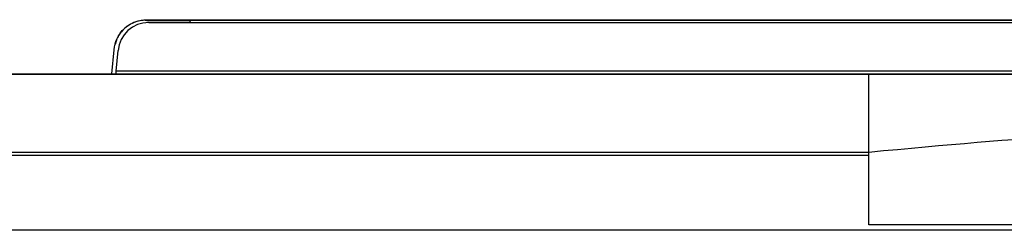
# Model space of a CAD drawing. Units: inches. Extents: x 0.3 to 16.7, y 0.1 to 10.9.
# Drawn here: x 4.5 to 5.1, y 4 to 4.2 of the extents above; entities that cross this region are included whole.
import ezdxf

# ---------------------------------------------------------------- set-up
doc = ezdxf.new("R2010")
doc.units = ezdxf.units.IN
doc.header["$MEASUREMENT"] = 0

msp = doc.modelspace()

# ---------------------------------------------------------------- linework, layer by layer
at = {"color": 7, "linetype": 'Continuous', "lineweight": 25}
for p, q in [((4.57226814, 4.15068078), (4.57222305, 4.15050899)), ((4.57226814, 4.15068078), (5.23662466, 4.15068078)), ((4.57351054, 4.14897473), (5.23662466, 4.14897473)), ((4.57857585, 4.15028834), (4.59864203, 4.15028794)), ((4.59850361, 4.150446), (5.19915139, 4.150446)), ((4.59850361, 4.150446), (4.59938701, 4.14897473)), ((4.55070699, 4.11728561), (4.55200386, 4.13211111)), ((4.55343306, 4.118791), (4.55455408, 4.13160433)), ((3.47794476, 4.11728561), (5.23662466, 4.11728561)), ((3.69455505, 4.11705614), (5.02001437, 4.11705614)), ((4.55330135, 4.11728561), (4.55343294, 4.11878969)), ((4.55343306, 4.118791), (4.55343294, 4.11878969)), ((5.23662466, 4.11878969), (4.55343294, 4.11878969)), ((5.23662466, 4.118791), (4.55343306, 4.118791)), ((5.02001437, 4.06861821), (5.02001437, 4.11705614)), ((5.02001437, 4.11705614), (5.22998812, 4.11705614)), ((5.02001437, 4.06861821), (3.69455505, 4.06861821)), ((5.02001437, 4.06658154), (3.69455505, 4.06658154)), ((5.02001437, 4.06658154), (5.02001437, 4.06861821)), ((5.22998764, 4.02382316), (5.02001437, 4.02382316)), ((5.23662466, 4.02042073), (3.47794476, 4.02042073))]:
    msp.add_line(p, q, dxfattribs=at)
msp.add_arc((4.57351054, 4.12994585), 0.01902887, 90, 175, dxfattribs=at)
for points, knots in [([(4.55200386, 4.13211111), (4.55220346, 4.13439291), (4.55281343, 4.13680025), (4.55500054, 4.14138721), (4.55658137, 4.14355477), (4.56046952, 4.14711777), (4.56276652, 4.14850376), (4.56752646, 4.1502829), (4.56997771, 4.15068078), (4.57226814, 4.15068078)], [0, 0, 0, 0, 0.25, 0.25, 0.5, 0.5, 0.75, 0.75, 1, 1, 1, 1]), ([(4.57222305, 4.15050899), (4.56948477, 4.15018915), (4.56381159, 4.1495265), (4.55729975, 4.14456912), (4.55363559, 4.13941008), (4.55298277, 4.13622515), (4.55278718, 4.13527094)], [0, 0, 0, 0, 0.306398416, 0.634798144, 0.890584693, 1, 1, 1, 1]), ([(4.57124321, 4.15030891), (4.57197057, 4.15030496), (4.5734424, 4.15029696), (4.57595196, 4.15028979), (4.57770176, 4.15028882), (4.57857585, 4.15028834)], [0, 0, 0, 0, 0.328392633, 0.664507303, 1, 1, 1, 1]), ([(5.02001437, 4.02382316), (5.02001437, 4.02603212), (5.02001437, 4.02919284), (5.02001437, 4.03667809), (5.02001437, 4.04105164), (5.02001437, 4.0543252), (5.02001437, 4.06323907), (5.02001437, 4.06658154)], [0, 0, 0, 0, 0.25, 0.25, 0.5, 0.5, 1, 1, 1, 1])]:
    msp.add_open_spline(points, degree=3, knots=knots, dxfattribs=at)
msp.add_open_spline([(5.22998812, 4.08241337), (5.18592834, 4.08241337), (5.11593709, 4.07781498), (5.02001437, 4.06861821)], degree=3, dxfattribs=at)

doc.saveas('drawing.dxf')
